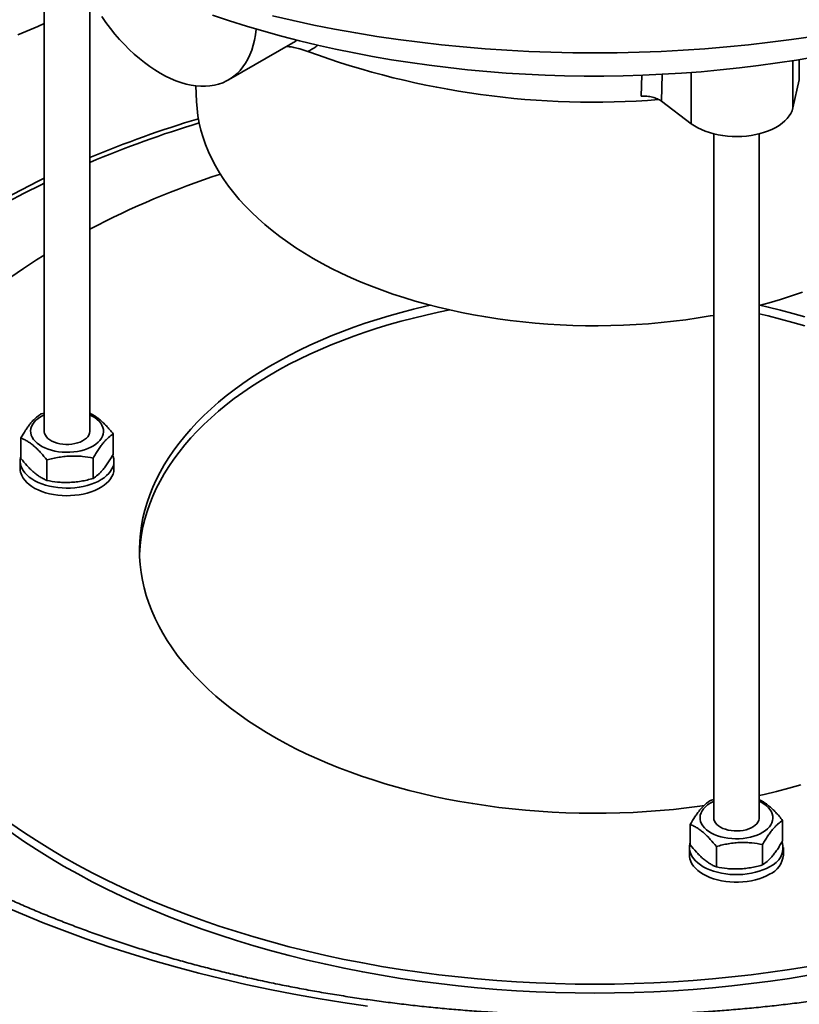
# Model space of a CAD drawing. Units: inches. Extents: x 0.2 to 8.4, y 0.1 to 10.9.
# Drawn here: x 6.1 to 6.8, y 7.3 to 8.2 of the extents above; entities that cross this region are included whole.
import ezdxf

# ---------------------------------------------------------------- set-up
doc = ezdxf.new("R2010")
doc.units = ezdxf.units.IN
doc.header["$MEASUREMENT"] = 0

msp = doc.modelspace()

# ---------------------------------------------------------------- linework, layer by layer
at = {"color": 7, "linetype": 'Continuous', "lineweight": 35}
for p, q in [((6.09379792, 8.30182516), (6.09379792, 7.84924179)), ((6.1354646, 7.84924179), (6.1354646, 8.2460654)), ((6.26231736, 8.17061786), (6.32130667, 8.20467166)), ((6.77864146, 8.1449661), (6.78450733, 8.17068765)), ((6.23251579, 8.16517171), (6.23312198, 8.15100145)), ((6.68568322, 8.13058696), (6.65832529, 8.15116932)), ((6.70617037, 8.12133372), (6.70617037, 7.4957267)), ((6.74783705, 7.4957267), (6.74783705, 8.12133372)), ((6.09379792, 7.86589901), (6.09080676, 7.86520119)), ((6.15685423, 7.82807784), (6.15685423, 7.84680474)), ((6.07240831, 7.82446085), (6.07240831, 7.84318775)), ((6.07171459, 7.82202377), (6.07171459, 7.8150832)), ((6.09623282, 7.8042559), (6.09623282, 7.82298281)), ((6.13845579, 7.80606441), (6.13845579, 7.82479131)), ((6.15754793, 7.8150832), (6.15754793, 7.82202377)), ((6.70617037, 7.51238392), (6.70317919, 7.51168611)), ((6.76922666, 7.47456276), (6.76922666, 7.49328966)), ((6.68478074, 7.47094577), (6.68478074, 7.48967267)), ((6.68408704, 7.46850868), (6.68408704, 7.46156811)), ((6.70860527, 7.45074081), (6.70860527, 7.46946772)), ((6.75082822, 7.45254933), (6.75082822, 7.47127624)), ((6.76992038, 7.46156811), (6.76992038, 7.46850868))]:
    msp.add_line(p, q, dxfattribs=at)
at = {"color": 8, "linetype": 'Continuous', "lineweight": 35}
for p, q in [((6.77864146, 8.1449661), (6.77864146, 8.18826296)), ((6.78450733, 8.17068765), (6.78438118, 8.18925029)), ((6.68568322, 8.13058696), (6.68568322, 8.17744018)), ((6.63991526, 8.15583287), (6.64049834, 8.17502851)), ((6.65910123, 8.17579216), (6.65832529, 8.15116932))]:
    msp.add_line(p, q, dxfattribs=at)
at = {"color": 7, "linetype": 'Continuous', "lineweight": 35, "flags": 128}
for points in [[(6.1463321, 8.22849797), (6.15022004, 8.22302859), (6.15425349, 8.21772301), (6.1584206, 8.21259678), (6.16270914, 8.20766499), (6.16710654, 8.20294203), (6.17159991, 8.1984418), (6.17617605, 8.19417751), (6.18082156, 8.19016163), (6.1855228, 8.18640597), (6.19026598, 8.18292152), (6.19503719, 8.17971852), (6.19982244, 8.17680636), (6.20460769, 8.17419359), (6.2093789, 8.17188786), (6.21412209, 8.16989595), (6.21882332, 8.16822368), (6.22346883, 8.16687597), (6.22804498, 8.16585676), (6.23253834, 8.16516906), (6.23693575, 8.16481488), (6.24122429, 8.16479523), (6.2453914, 8.16511021), (6.24942484, 8.16575888), (6.25331279, 8.16673933), (6.25704385, 8.1680487), (6.26060706, 8.16968314), (6.26399198, 8.17163784), (6.26718869, 8.17390711), (6.27018779, 8.17648423), (6.27298051, 8.1793617), (6.27555863, 8.18253106), (6.27791461, 8.185983), (6.28004154, 8.1897074), (6.28193316, 8.19369335), (6.28358394, 8.19792915), (6.28498903, 8.20240236), (6.28614432, 8.2070999), (6.28704641, 8.21200794), (6.28769265, 8.21711213), (6.28769294, 8.21711492)], [(6.24767165, 8.22988614), (6.26313482, 8.22471097), (6.27882748, 8.21977138), (6.29473889, 8.21507081), (6.31085816, 8.21061244), (6.32717416, 8.20639933), (6.34367573, 8.20243439), (6.36035152, 8.19872031), (6.37719012, 8.19525968), (6.39418, 8.19205485), (6.4113094, 8.18910801), (6.42856665, 8.1864212), (6.44593988, 8.18399628), (6.46341721, 8.18183488), (6.48098657, 8.17993849), (6.49863598, 8.17830841), (6.51635326, 8.1769458), (6.53412632, 8.17585153), (6.55194294, 8.17502639), (6.56979088, 8.17447094), (6.58765787, 8.17418557), (6.6055317, 8.17417044), (6.62340007, 8.1744256), (6.64125074, 8.17495085), (6.65907147, 8.17574588), (6.67684996, 8.17681007), (6.69457412, 8.17814273), (6.71223172, 8.17974294), (6.72981064, 8.1816096), (6.74729884, 8.18374143), (6.76468431, 8.18613698), (6.78195513, 8.18879459), (6.79909943, 8.19171242)], [(6.30265463, 8.22915883), (6.32139491, 8.22484266), (6.3403245, 8.22081117), (6.3594304, 8.21706714), (6.37869952, 8.21361308), (6.39811868, 8.21045142), (6.41767451, 8.20758428), (6.43735367, 8.20501367), (6.45714268, 8.20274129), (6.47702789, 8.20076876), (6.49699582, 8.19909739), (6.51703262, 8.19772836), (6.53712465, 8.19666255), (6.5572581, 8.19590075), (6.57741925, 8.19544347), (6.59759418, 8.19529102), (6.61776911, 8.19544347), (6.63793026, 8.19590075), (6.65806371, 8.19666255), (6.67815574, 8.19772836), (6.69819254, 8.19909739), (6.71816047, 8.20076876), (6.73804568, 8.20274129), (6.75783469, 8.20501367), (6.77751385, 8.20758428), (6.79706968, 8.21045142)], [(6.23312198, 8.15100145), (6.23357288, 8.14451562), (6.23439819, 8.13785403), (6.23558922, 8.13121091), (6.23714475, 8.12459296), (6.23906323, 8.11800683), (6.24134272, 8.11145915), (6.24398093, 8.10495652), (6.24697519, 8.09850549), (6.25032248, 8.09211254), (6.25401945, 8.08578413), (6.25806239, 8.07952662), (6.26244719, 8.0733463), (6.26716946, 8.06724941), (6.27222446, 8.06124209), (6.27760705, 8.05533037), (6.28331184, 8.04952022), (6.2893331, 8.04381749), (6.29566475, 8.03822791), (6.30230042, 8.03275712), (6.30923343, 8.02741063), (6.31645678, 8.02219381), (6.32396323, 8.01711192), (6.33174518, 8.01217008), (6.33979483, 8.00737326)], [(6.77864146, 8.1449661), (6.77788735, 8.14247445), (6.7767731, 8.14002822), (6.77530667, 8.13764471), (6.7734984, 8.13534077), (6.77136107, 8.13313272), (6.76890982, 8.13103621), (6.76616204, 8.12906604), (6.76313708, 8.12723618), (6.75985645, 8.12555956), (6.7563433, 8.12404806), (6.75262249, 8.12271238), (6.7487204, 8.12156195), (6.74466463, 8.12060494), (6.74048385, 8.11984809), (6.7362077, 8.11929677), (6.73186639, 8.1189549), (6.72749067, 8.11882489), (6.72311152, 8.11890764), (6.71875987, 8.1192026), (6.71446663, 8.11970765), (6.71026207, 8.12041923), (6.706176, 8.12133229), (6.70223733, 8.1224404), (6.69847393, 8.1237357), (6.69491242, 8.12520901), (6.69157804, 8.12684993), (6.68849436, 8.12864682), (6.68568322, 8.13058696)], [(6.09379795, 8.01043725), (6.08668212, 8.00594477), (6.07481508, 7.99813305), (6.06330632, 7.99014469)], [(6.33979483, 8.00737326), (6.34810406, 8.0027263), (6.35666452, 7.99823387), (6.36546755, 7.99390049), (6.37450434, 7.98973054), (6.38376573, 7.98572819), (6.39324244, 7.9818975), (6.40292492, 7.97824232), (6.41280342, 7.97476632), (6.42286798, 7.97147302), (6.43310849, 7.96836571), (6.4435146, 7.96544753), (6.45407586, 7.96272142), (6.46478165, 7.96019013), (6.47562115, 7.95785619), (6.48658348, 7.95572197), (6.49765759, 7.95378962), (6.50883232, 7.95206107), (6.52009642, 7.95053807), (6.53143856, 7.94922214), (6.5428473, 7.94811463), (6.55431118, 7.94721664), (6.56581865, 7.94652907), (6.57735811, 7.94605263), (6.58891795, 7.94578778), (6.6004865, 7.94573481), (6.61205215, 7.94589373), (6.62360325, 7.94626443), (6.63512817, 7.94684651), (6.64661528, 7.94763939), (6.65805304, 7.94864226), (6.66942992, 7.94985413), (6.68073446, 7.95127377), (6.69195529, 7.95289975), (6.7030811, 7.95473044), (6.70617037, 7.95527813)], [(6.74783704, 7.96443028), (6.75689687, 7.96688279), (6.76722147, 7.96989592), (6.77737529, 7.97309662), (6.78734807, 7.97648171)], [(6.44673057, 7.96459278), (6.44290854, 7.9637232), (6.43151165, 7.96097892), (6.42026065, 7.95804087), (6.40916538, 7.95491165), (6.39823563, 7.95159399), (6.38748097, 7.94809081), (6.37691086, 7.94440519), (6.36653458, 7.94054037), (6.35636126, 7.93649974), (6.34639982, 7.93228684), (6.336659, 7.92790539), (6.32714738, 7.92335923), (6.31787328, 7.91865235), (6.30884488, 7.91378889), (6.30007008, 7.90877311), (6.29155662, 7.90360942), (6.28331197, 7.89830236), (6.27534333, 7.89285661), (6.26765775, 7.88727692), (6.26026199, 7.88156818), (6.25316248, 7.87573545), (6.24636551, 7.86978383), (6.23987702, 7.86371855), (6.23370273, 7.85754493), (6.22784807, 7.85126839), (6.22231815, 7.84489446), (6.21711784, 7.83842874), (6.21225173, 7.83187688), (6.20772408, 7.82524466), (6.20353885, 7.8185379), (6.19969972, 7.81176249), (6.1962101, 7.80492437), (6.193073, 7.79802956), (6.19029123, 7.79108412), (6.18786718, 7.78409414), (6.18580302, 7.77706575), (6.18410053, 7.77000514), (6.18276123, 7.76291853), (6.18178631, 7.75581209), (6.18117658, 7.74869211), (6.1809326, 7.74156482), (6.18105458, 7.73443648), (6.18154244, 7.72731337), (6.18239571, 7.72020172), (6.18361367, 7.71310781), (6.18519524, 7.70603784), (6.18713905, 7.69899802), (6.18944333, 7.69199456), (6.19210613, 7.68503358), (6.19512508, 7.67812123), (6.19849753, 7.67126355), (6.20222051, 7.66446657), (6.20629077, 7.65773627), (6.21070471, 7.65107855), (6.21545846, 7.64449926), (6.22054787, 7.6380042), (6.22596842, 7.63159903), (6.23171541, 7.62528943), (6.23778375, 7.6190809), (6.24416811, 7.6129789), (6.2508629, 7.6069888), (6.25786225, 7.60111587), (6.26515999, 7.59536525), (6.2727497, 7.58974199), (6.28062475, 7.58425105), (6.28877818, 7.57889723), (6.29720286, 7.57368524), (6.30589137, 7.56861966), (6.31483611, 7.56370495), (6.32402921, 7.55894541), (6.33346255, 7.55434521), (6.34312792, 7.54990842), (6.35301681, 7.54563894), (6.36312049, 7.54154048), (6.37343011, 7.53761667), (6.38393662, 7.53387095), (6.39463081, 7.53030661), (6.40550326, 7.52692678), (6.41654443, 7.52373443), (6.42774461, 7.52073235), (6.43909399, 7.5179232), (6.45058257, 7.51530945), (6.46220029, 7.51289337), (6.47393691, 7.51067709), (6.48578216, 7.50866257), (6.49772561, 7.50685156), (6.50975677, 7.50524568), (6.52186509, 7.50384631), (6.53403993, 7.50265469), (6.54627059, 7.50167186), (6.55854629, 7.5008987), (6.57085634, 7.50033589), (6.58318986, 7.4999839), (6.59553601, 7.49984306), (6.607884, 7.49991348), (6.62022293, 7.50019511), (6.632542, 7.50068769), (6.64483035, 7.50139081), (6.65707722, 7.50230382), (6.66927186, 7.50342596), (6.68140353, 7.5047562), (6.6934616, 7.5062934), (6.69732477, 7.50683191)], [(6.7896851, 7.95382655), (6.77864393, 7.95701891), (6.76744375, 7.96002098), (6.75609437, 7.96283013), (6.74845779, 7.96459278)], [(6.46469069, 7.96021069), (6.4544413, 7.95813313), (6.44290854, 7.95558501), (6.43151165, 7.95284073), (6.42026065, 7.94990268), (6.40916538, 7.94677346), (6.39823563, 7.9434558), (6.38748097, 7.93995262), (6.37691086, 7.936267), (6.36653458, 7.93240218), (6.35636126, 7.92836155), (6.34639982, 7.92414865), (6.336659, 7.9197672), (6.32714738, 7.91522104), (6.31787328, 7.91051416), (6.30884488, 7.9056507), (6.30007008, 7.90063492), (6.29155662, 7.89547123), (6.28331197, 7.89016417), (6.27534333, 7.88471842), (6.26765775, 7.87913872), (6.26026199, 7.87342999), (6.25316248, 7.86759726), (6.24636551, 7.86164564), (6.23987702, 7.85558036), (6.23370273, 7.84940674), (6.22784807, 7.8431302), (6.22231815, 7.83675627), (6.21711784, 7.83029055), (6.21225173, 7.82373869), (6.20772408, 7.81710647), (6.20353885, 7.81039971), (6.19969972, 7.8036243), (6.1962101, 7.79678618), (6.193073, 7.78989137), (6.19029123, 7.78294593), (6.18786718, 7.77595595), (6.18580302, 7.76892756), (6.18410053, 7.76186695), (6.18276123, 7.75478034), (6.18178631, 7.7476739), (6.18117658, 7.74055391), (6.18098714, 7.73630757)], [(6.7896851, 7.94568836), (6.77864393, 7.94888072), (6.76744375, 7.95188279), (6.75609437, 7.95469194), (6.74783704, 7.95659346)], [(6.11724566, 7.83005815), (6.11375778, 7.83000548), (6.11027947, 7.83016356), (6.10684887, 7.83053067), (6.10350353, 7.83110278), (6.10028007, 7.83187365), (6.09721388, 7.83283477), (6.09433848, 7.83397568), (6.09168544, 7.83528383), (6.08928383, 7.83674491), (6.08715986, 7.83834292), (6.08533693, 7.84006032), (6.08383493, 7.84187833), (6.08267035, 7.84377701), (6.08185595, 7.84573556), (6.08140062, 7.84773253), (6.08130939, 7.84974603), (6.08158321, 7.85175403), (6.08221917, 7.85373447), (6.08321016, 7.85566571), (6.08454549, 7.85752656), (6.0862104, 7.85929664), (6.0881867, 7.86095657), (6.09045275, 7.86248812), (6.09298369, 7.86387456), (6.09379795, 7.86426328)], [(6.1354646, 7.8642633), (6.13757707, 7.86319976), (6.13997874, 7.86173867), (6.14210266, 7.86014067), (6.14392562, 7.85842325), (6.14542758, 7.85660526), (6.14659217, 7.85470658), (6.1474066, 7.852748), (6.14786193, 7.85075104), (6.14795314, 7.84873754), (6.1476793, 7.84672956), (6.14704338, 7.84474912), (6.14605235, 7.84281787), (6.14471705, 7.84095702), (6.14305212, 7.83918694), (6.14107581, 7.83752702), (6.13880978, 7.83599545), (6.13627884, 7.83460901), (6.13351073, 7.8333829), (6.13053575, 7.83233053), (6.12738654, 7.83146345), (6.12409757, 7.83079115), (6.12070489, 7.83032099), (6.11724566, 7.83005815)], [(6.11626524, 7.83725202), (6.11348242, 7.83723326), (6.11072009, 7.83742881), (6.10802754, 7.83783516), (6.10545286, 7.83844504), (6.10304195, 7.83924762), (6.10083784, 7.84022854), (6.09887991, 7.84137029), (6.09720301, 7.84265251), (6.09583716, 7.84405233), (6.09480668, 7.84554473), (6.09412996, 7.84710312), (6.09381911, 7.84869968), (6.09379792, 7.84924179)], [(6.1354646, 7.84924179), (6.13545969, 7.8489802), (6.13521344, 7.84737991), (6.13459992, 7.84581282), (6.13363003, 7.84430694), (6.13232115, 7.84288911), (6.13069655, 7.84158465), (6.12878532, 7.84041682), (6.12662145, 7.83940648), (6.12424367, 7.83857165), (6.12169433, 7.83792722), (6.11901896, 7.83748471), (6.11626524, 7.83725202)], [(6.07317695, 7.81561146), (6.07437868, 7.81343073), (6.07592383, 7.81132331), (6.07779921, 7.80930719), (6.07998883, 7.80739956), (6.08247398, 7.80561671), (6.08523352, 7.80397383), (6.08824385, 7.80248494), (6.09147932, 7.80116275), (6.09491234, 7.80001854), (6.09851356, 7.79906207), (6.10225228, 7.79830152), (6.10609666, 7.79774334), (6.11001382, 7.79739232), (6.11397038, 7.79725144), (6.11793257, 7.79732191), (6.12186661, 7.79760313), (6.12573892, 7.7980927), (6.12951646, 7.79878643), (6.133167, 7.79967842), (6.1366594, 7.80076106), (6.13996388, 7.8020251), (6.14305221, 7.80345977), (6.14589807, 7.80505281), (6.14847716, 7.80679064), (6.15076751, 7.80865844), (6.15274956, 7.81064026), (6.15440638, 7.81271921), (6.15572385, 7.81487754), (6.15669075, 7.81709683), (6.15729882, 7.81935817), (6.15754285, 7.82164224), (6.15742077, 7.82392958), (6.15693363, 7.82620065), (6.15654134, 7.82735814)], [(6.07317695, 7.80867089), (6.07437868, 7.80649016), (6.07592383, 7.80438274), (6.07779921, 7.80236662), (6.07998883, 7.80045899), (6.08247398, 7.79867614), (6.08523352, 7.79703326), (6.08824385, 7.79554437), (6.09147932, 7.79422218), (6.09491234, 7.79307797), (6.09851356, 7.7921215), (6.10225228, 7.79136095), (6.10609666, 7.79080277), (6.11001382, 7.79045175), (6.11397038, 7.79031087), (6.11793257, 7.79038134), (6.12186661, 7.79066256), (6.12573892, 7.79115213), (6.12951646, 7.79184586), (6.133167, 7.79273785), (6.1366594, 7.79382049), (6.13996388, 7.79508453), (6.14305221, 7.7965192), (6.14589807, 7.79811223), (6.14847716, 7.79985007), (6.15076751, 7.80171787), (6.15274956, 7.80369969), (6.15440638, 7.80577864), (6.15572385, 7.80793697), (6.15669075, 7.81015626), (6.15729882, 7.8124176), (6.15754285, 7.81470167), (6.15754793, 7.8150832)], [(6.74783704, 7.51602169), (6.75227982, 7.51703013), (6.76367671, 7.51977441), (6.77492771, 7.52271246), (6.78602298, 7.52584168)], [(6.75447511, 7.50662558), (6.75629803, 7.50490818), (6.75780003, 7.50309017), (6.75896462, 7.50119149), (6.75977902, 7.49923293), (6.76023435, 7.49723597), (6.76032558, 7.49522246), (6.76005175, 7.49321447), (6.75941582, 7.49123404), (6.7584248, 7.48930278), (6.75708948, 7.48744194), (6.75542457, 7.48567185), (6.75344826, 7.48401193), (6.75118221, 7.48248037), (6.74865127, 7.48109393), (6.74588318, 7.47986781), (6.74290818, 7.47881545), (6.73975897, 7.47794837), (6.73647002, 7.47727606), (6.7330773, 7.47680592), (6.72961811, 7.47654306), (6.72613023, 7.47649039), (6.72265192, 7.47664847), (6.71922132, 7.47701558), (6.71587595, 7.47758771), (6.71265252, 7.47835856), (6.70958629, 7.4793197), (6.70671093, 7.48046059), (6.70405789, 7.48176874), (6.70165624, 7.48322984), (6.69953231, 7.48482783), (6.69770935, 7.48654525), (6.69620738, 7.48836324), (6.6950428, 7.49026192), (6.69422836, 7.49222049), (6.69377303, 7.49421746), (6.69368182, 7.49623095), (6.69395566, 7.49823894), (6.6945916, 7.50021939), (6.69558261, 7.50215062), (6.69691792, 7.50401148), (6.69858284, 7.50578155), (6.70055915, 7.50744148), (6.70282518, 7.50897304), (6.70535612, 7.51035948), (6.70617037, 7.51074821)], [(6.74783705, 7.4957267), (6.74779126, 7.49492975), (6.74742177, 7.49333738), (6.74668791, 7.49178764), (6.74560282, 7.49030817), (6.74418581, 7.48892542), (6.74246218, 7.48766401), (6.74046271, 7.4865465), (6.73822304, 7.48559283), (6.73578318, 7.48481997), (6.73318664, 7.48424174), (6.73047978, 7.48386846), (6.72771086, 7.48370682), (6.72492938, 7.48375964), (6.72218487, 7.48402603), (6.71952634, 7.48450122), (6.71700128, 7.48517672), (6.71465468, 7.48604049), (6.71252847, 7.48707711), (6.71066057, 7.48826807), (6.7090843, 7.48959215), (6.70782782, 7.49102569), (6.70691352, 7.49254313), (6.70635773, 7.49411738), (6.70617038, 7.49572033), (6.70617037, 7.4957267)], [(6.06330632, 7.49060865), (6.07481508, 7.48262028), (6.08668212, 7.47480857), (6.09889928, 7.46717884), (6.11145828, 7.45973639), (6.12435039, 7.45248623), (6.13756689, 7.44543341), (6.15109864, 7.43858272), (6.1649364, 7.43193885), (6.17907071, 7.4255064), (6.19349181, 7.41928971), (6.20818989, 7.41329309), (6.22315483, 7.40752063), (6.23837641, 7.40197632), (6.25384417, 7.39666391), (6.26954754, 7.39158708), (6.2854757, 7.38674927), (6.3016178, 7.38215384), (6.31796275, 7.37780391), (6.33449932, 7.37370246), (6.35121622, 7.36985233), (6.36810196, 7.36625612), (6.38514499, 7.36291632), (6.40233364, 7.35983522), (6.41965608, 7.35701491), (6.43710049, 7.35445733), (6.4546549, 7.35216426), (6.47230726, 7.35013726), (6.49004548, 7.34837768), (6.50785741, 7.34688679), (6.52573087, 7.34566556), (6.54365358, 7.34471483), (6.56161321, 7.34403528), (6.57959752, 7.34362737), (6.59759418, 7.34349136), (6.61559084, 7.34362737), (6.63357515, 7.34403528), (6.65153478, 7.34471483), (6.6694575, 7.34566556), (6.68733095, 7.34688679), (6.70514288, 7.34837768), (6.7228811, 7.35013726), (6.74053346, 7.35216426), (6.75808787, 7.35445733), (6.77553228, 7.35701491)], [(6.06330632, 7.48247046), (6.07481508, 7.47448209), (6.08668212, 7.46667038), (6.09889928, 7.45904065), (6.11145828, 7.4515982), (6.12435039, 7.44434804), (6.13756689, 7.43729522), (6.15109864, 7.43044453), (6.1649364, 7.42380066), (6.17907071, 7.41736821), (6.19349181, 7.41115152), (6.20818989, 7.4051549), (6.22315483, 7.39938244), (6.23837641, 7.39383813), (6.25384417, 7.38852572), (6.26954754, 7.38344889), (6.2854757, 7.37861108), (6.3016178, 7.37401565), (6.31796275, 7.36966572), (6.33449932, 7.36556427), (6.35121622, 7.36171414), (6.36810196, 7.35811793), (6.38514499, 7.35477813), (6.40233364, 7.35169703), (6.41965608, 7.34887672), (6.43710049, 7.34631914), (6.4546549, 7.34402607), (6.47230726, 7.34199907), (6.49004548, 7.34023949), (6.50785741, 7.3387486), (6.52573087, 7.33752737), (6.54365358, 7.33657664), (6.56161321, 7.33589709), (6.57959752, 7.33548918), (6.59759418, 7.33535317), (6.61559084, 7.33548918), (6.63357515, 7.33589709), (6.65153478, 7.33657664), (6.6694575, 7.33752737), (6.68733095, 7.3387486), (6.70514288, 7.34023949), (6.7228811, 7.34199907), (6.74053346, 7.34402607), (6.75808787, 7.34631914), (6.77553228, 7.34887672)], [(6.68478075, 7.47294524), (6.68449858, 7.47193154), (6.68413282, 7.46965289), (6.68413284, 7.46736448), (6.6844986, 7.46508582), (6.68522697, 7.46283638), (6.68631179, 7.46063532), (6.68774381, 7.45850144), (6.68951075, 7.45645293), (6.69159757, 7.45450727), (6.69398645, 7.4526811), (6.69665703, 7.45098993), (6.69958653, 7.44944824), (6.70274993, 7.44806915), (6.70612028, 7.44686445), (6.70966878, 7.44584442), (6.71336515, 7.44501776), (6.71717789, 7.4443915), (6.72107451, 7.443971), (6.72502168, 7.44375985), (6.72898574, 7.44375985), (6.73293292, 7.44397099), (6.73682948, 7.4443915), (6.74064223, 7.44501776), (6.74433864, 7.44584442), (6.74788714, 7.44686445), (6.75125747, 7.44806916), (6.75442089, 7.44944822), (6.75735035, 7.45098993)], [(6.68408704, 7.46156811), (6.68413284, 7.46042391), (6.6844986, 7.45814525), (6.68522697, 7.45589581), (6.68631179, 7.45369475), (6.68774381, 7.45156086), (6.68951075, 7.44951236), (6.69159757, 7.4475667), (6.69398645, 7.44574053), (6.69665703, 7.44404936), (6.69958653, 7.44250767), (6.70274993, 7.44112858), (6.70612028, 7.43992388), (6.70966878, 7.43890385), (6.71336515, 7.43807718), (6.71717789, 7.43745093), (6.72107451, 7.43703043), (6.72502168, 7.43681928), (6.72898574, 7.43681928), (6.73293292, 7.43703042), (6.73682948, 7.43745093), (6.74064223, 7.43807718), (6.74433864, 7.43890385), (6.74788714, 7.43992388), (6.75125747, 7.44112859), (6.75442089, 7.44250765), (6.75735035, 7.44404936)], [(6.77553228, 7.35701491), (6.79285472, 7.35983522)], [(6.77553228, 7.34887672), (6.79285472, 7.35169703)]]:
    msp.add_lwpolyline(points, dxfattribs=at)
at = {"color": 8, "linetype": 'Continuous', "lineweight": 35, "flags": 128}
for points in [[(6.09379791, 8.22210887), (6.08780809, 8.21961899), (6.06961546, 8.21177648)], [(6.05774101, 8.06216881), (6.07281773, 8.07021433), (6.08825409, 8.07802927), (6.09379794, 8.08073714)], [(6.09379794, 8.07620723), (6.09084526, 8.07475872), (6.07548744, 8.06698354), (6.06048743, 8.05897895)], [(6.38953861, 7.32338854), (6.3669246, 7.32670404), (6.34446868, 7.33036013), (6.32218627, 7.33435431), (6.30009257, 7.33868385), (6.27820277, 7.34334578), (6.25653184, 7.34833689), (6.23509469, 7.35365378), (6.21390598, 7.35929281), (6.19298025, 7.36525011), (6.1723318, 7.37152158), (6.15197476, 7.3781029), (6.13192319, 7.38498963), (6.11219073, 7.392177), (6.09279098, 7.39966011), (6.07373717, 7.40743381), (6.05504237, 7.41549277)]]:
    msp.add_lwpolyline(points, dxfattribs=at)
at = {"color": 7, "linetype": 'Continuous', "lineweight": 35}
for centre, radius, start, end in [((6.59569975, 8.90739527), 0.7571183, 249.85388059, 274.5551953), ((6.50489311, 7.32273157), 0.80168383, 108.17267838, 117.4397573), ((6.08653677, 7.82200965), 0.01481288, 162.51480038, 205.59035195), ((6.08685318, 7.81516274), 0.0151388, 180.301063, 205.39283365), ((6.7355646, 7.48358228), 0.02980941, 50.62594216, 65.68850522), ((6.75068771, 7.4687169), 0.0189377, 290.59863575, 15.55964828), ((6.74874338, 7.46349401), 0.02126439, 293.87608371, 354.80363843)]:
    msp.add_arc(centre, radius, start, end, dxfattribs=at)
at = {"color": 8, "linetype": 'Continuous', "lineweight": 35}
for centre, radius, start, end in [((6.52192536, 7.17748411), 0.99978303, 106.68747965, 112.73966598), ((6.51842218, 7.18966473), 0.98316636, 106.71955429, 112.92429448)]:
    msp.add_arc(centre, radius, start, end, dxfattribs=at)
for points, knots in [([(6.32130312, 8.20467808), (6.32135133, 8.20470307), (6.32264884, 8.20537557), (6.32384057, 8.2062236), (6.32498801, 8.20704012)], [0, 0, 0, 0, 0.037156217, 1, 1, 1, 1]), ([(6.34391382, 8.20240709), (6.34333381, 8.20192623), (6.34057754, 8.19964114), (6.33742534, 8.19794148), (6.33493647, 8.19659949)], [0, 0, 0, 0, 0.210435284, 1, 1, 1, 1])]:
    msp.add_open_spline(points, degree=3, knots=knots, dxfattribs=at)
at = {"color": 7, "linetype": 'Continuous', "lineweight": 35}
for points, knots in [([(6.33493647, 8.19659949), (6.33374292, 8.1970435), (6.33135706, 8.19793106), (6.32791846, 8.19899472), (6.32482945, 8.19981713), (6.3223273, 8.20037741), (6.32001349, 8.20078338), (6.3175694, 8.20110354), (6.31604356, 8.20110711), (6.31513567, 8.20110923)], [0, 0, 0, 0, 0.196572077, 0.39293895, 0.520955862, 0.648816486, 0.750163745, 0.851344466, 1, 1, 1, 1]), ([(6.65832529, 8.15116931), (6.65725101, 8.15197753), (6.65602479, 8.15269116), (6.65327821, 8.15393527), (6.65175165, 8.15446243), (6.64856576, 8.15526974), (6.646862, 8.15556142), (6.64341357, 8.15588644), (6.6416729, 8.15592405), (6.63991525, 8.15583287)], [0, 0, 0, 0, 0.25, 0.25, 0.5, 0.5, 0.75, 0.75, 1, 1, 1, 1]), ([(6.09080676, 7.86520119), (6.09001189, 7.86465721), (6.08842239, 7.86356941), (6.0859746, 7.86151669), (6.08348082, 7.85905912), (6.0810771, 7.85628877), (6.07880404, 7.85329428), (6.07593139, 7.84913641), (6.07382247, 7.84557554), (6.07240831, 7.84318775)], [0, 0, 0, 0, 0.132315569, 0.264592634, 0.399829557, 0.535041646, 0.650245388, 0.765467312, 1, 1, 1, 1]), ([(6.15685423, 7.84680474), (6.15582494, 7.84808472), (6.15376666, 7.85064433), (6.15059697, 7.85420853), (6.14736782, 7.85747261), (6.14425481, 7.86022104), (6.14131251, 7.86243301), (6.1384155, 7.86436118), (6.13648974, 7.86527835), (6.1354646, 7.86576658)], [0, 0, 0, 0, 0.147570935, 0.295100723, 0.445929381, 0.596730799, 0.725217108, 0.853724286, 1, 1, 1, 1]), ([(6.13845579, 7.82479131), (6.13925066, 7.82614943), (6.14084019, 7.82886529), (6.14328791, 7.83266991), (6.14578172, 7.83617993), (6.14818547, 7.83916169), (6.15045854, 7.84160655), (6.15333109, 7.84432266), (6.15544004, 7.84580844), (6.15685423, 7.84680474)], [0, 0, 0, 0, 0.132314936, 0.264592966, 0.399829239, 0.535041748, 0.65024555, 0.765467373, 1, 1, 1, 1]), ([(6.07240831, 7.84318775), (6.07343761, 7.84272191), (6.07549592, 7.84179035), (6.07866552, 7.83997821), (6.08189479, 7.83776579), (6.08500746, 7.83523172), (6.08795091, 7.83246066), (6.09167065, 7.82858514), (6.09440157, 7.82523158), (6.09623282, 7.82298281)], [0, 0, 0, 0, 0.132315664, 0.264593002, 0.399829171, 0.535042034, 0.650245579, 0.765467836, 1, 1, 1, 1]), ([(6.09623282, 7.82298281), (6.098057, 7.82346802), (6.10170483, 7.8244383), (6.10732224, 7.82555482), (6.11304535, 7.82632628), (6.1185618, 7.82666813), (6.12377826, 7.82661676), (6.13037056, 7.8261783), (6.13521038, 7.82534805), (6.13845579, 7.82479131)], [0, 0, 0, 0, 0.132316101, 0.264594499, 0.399832443, 0.535045561, 0.65024826, 0.765469186, 1, 1, 1, 1]), ([(6.15685423, 7.82807784), (6.15605936, 7.82671972), (6.15446983, 7.82400385), (6.15202211, 7.82019926), (6.1495283, 7.81668916), (6.14712455, 7.81370747), (6.14485148, 7.81126261), (6.14197893, 7.80854641), (6.13986998, 7.80706068), (6.13845579, 7.80606441)], [0, 0, 0, 0, 0.132314909, 0.264592912, 0.399829282, 0.535041738, 0.650245516, 0.765467163, 1, 1, 1, 1]), ([(6.09623282, 7.8042559), (6.09520353, 7.80472175), (6.09314524, 7.80565331), (6.0899756, 7.80746546), (6.08674634, 7.8096778), (6.08363366, 7.81221194), (6.08069025, 7.814983), (6.07697048, 7.81885845), (6.07423956, 7.82221204), (6.07240831, 7.82446085)], [0, 0, 0, 0, 0.132315743, 0.264592952, 0.399829221, 0.535042033, 0.650245663, 0.765466533, 1, 1, 1, 1]), ([(6.13845579, 7.80606441), (6.13663161, 7.8055792), (6.13298377, 7.80460893), (6.12736638, 7.80349232), (6.12164326, 7.80272097), (6.11612681, 7.80237903), (6.11091035, 7.80243042), (6.10431805, 7.80286885), (6.09947823, 7.80369914), (6.09623282, 7.8042559)], [0, 0, 0, 0, 0.1323160525, 0.2645946158, 0.3998323851, 0.5350454799, 0.6502481364, 0.7654686525, 1, 1, 1, 1]), ([(6.8234867, 7.33206984), (6.82064332, 7.33163538), (6.81238013, 7.33037281), (6.79863252, 7.32842006), (6.78222302, 7.32627221), (6.7657402, 7.32430968), (6.74919204, 7.32253003), (6.73258459, 7.32093481), (6.71592439, 7.31952461), (6.69921794, 7.3183001), (6.68247178, 7.31726163), (6.66569241, 7.31640985), (6.6488864, 7.31574505), (6.6320603, 7.31526746), (6.61522069, 7.31497731), (6.59837413, 7.3148749), (6.58152721, 7.31495994), (6.56468651, 7.31523275), (6.54785861, 7.31569294), (6.5310501, 7.31634049), (6.51426755, 7.31717499), (6.49751751, 7.31819623), (6.4808065, 7.31940363), (6.46414105, 7.32079676), (6.44752767, 7.32237496), (6.43097284, 7.32413764), (6.414483, 7.32608392), (6.39806463, 7.32821304), (6.3817241, 7.33052408), (6.3654678, 7.33301603), (6.34930209, 7.33568783), (6.33323325, 7.33853829), (6.31726754, 7.34156621), (6.30141121, 7.34477021), (6.28567041, 7.34814897), (6.2700513, 7.35170105), (6.2545599, 7.35542469), (6.23920236, 7.35931864), (6.22398452, 7.36338081), (6.20891238, 7.36760964), (6.19399176, 7.37200325), (6.17922843, 7.37655967), (6.16462816, 7.38127693), (6.15019648, 7.38615286), (6.13593911, 7.39118546), (6.1218615, 7.39637249), (6.10796895, 7.4017115), (6.09426694, 7.40720033), (6.08076064, 7.41283633), (6.06745524, 7.4186173), (6.05435565, 7.42454029), (6.04146708, 7.43060308), (6.02879418, 7.43680265), (6.01634181, 7.44313647), (6.00411445, 7.44960168), (5.99211696, 7.45619536), (5.98035338, 7.4629147), (5.9688283, 7.46975671), (5.95754562, 7.47671829), (5.94650998, 7.48379671), (5.93572308, 7.49098803), (5.92519732, 7.49829236), (5.9153292, 7.50538868), (5.90910147, 7.51009983), (5.90619312, 7.51229992)], [0, 0, 0, 0, 0.008555805, 0.024864098, 0.041173905, 0.057485122, 0.073797704, 0.090111457, 0.106426285, 0.122742076, 0.13905869, 0.155375996, 0.17169389, 0.188012233, 0.204330898, 0.22064976, 0.236968669, 0.253287538, 0.269606177, 0.285924465, 0.302242291, 0.318559455, 0.334875928, 0.351191579, 0.367506185, 0.383819737, 0.400132032, 0.416442971, 0.432752454, 0.449060311, 0.465366405, 0.481670692, 0.497973006, 0.514273222, 0.530571234, 0.546866936, 0.56316021, 0.579450943, 0.595739029, 0.612024394, 0.628306895, 0.644586513, 0.660863117, 0.677136652, 0.693407064, 0.709674285, 0.725938311, 0.742199094, 0.75845663, 0.774710948, 0.79096207, 0.807210052, 0.823454987, 0.839696992, 0.855936216, 0.872172838, 0.888407091, 0.90463925, 0.920869639, 0.937098634, 0.953326683, 0.9695543, 0.985781916, 1, 1, 1, 1]), ([(6.70317919, 7.51168611), (6.70238431, 7.51114214), (6.70079478, 7.51005434), (6.69834708, 7.50800159), (6.69585325, 7.50554404), (6.69344949, 7.50277369), (6.69117643, 7.49977921), (6.68830388, 7.49562131), (6.68619493, 7.49206045), (6.68478074, 7.48967267)], [0, 0, 0, 0, 0.132315386, 0.264592819, 0.399829554, 0.535041993, 0.650245734, 0.765467497, 1, 1, 1, 1]), ([(6.76922666, 7.49328966), (6.76819737, 7.49456965), (6.76613907, 7.49712925), (6.7629694, 7.50069348), (6.75974019, 7.50395766), (6.75662715, 7.50670596), (6.75368488, 7.50891795), (6.75078787, 7.51084614), (6.74886216, 7.51176327), (6.74783705, 7.51225149)], [0, 0, 0, 0, 0.147571638, 0.29510164, 0.445933016, 0.596735725, 0.725220875, 0.853726616, 1, 1, 1, 1]), ([(6.75082822, 7.47127624), (6.75162308, 7.47263436), (6.75321258, 7.47535022), (6.75566038, 7.47915482), (6.75815414, 7.48266485), (6.76055789, 7.48564662), (6.76283094, 7.48809149), (6.76570357, 7.49080756), (6.76781249, 7.49229335), (6.76922666, 7.49328966)], [0, 0, 0, 0, 0.132315118, 0.26459278, 0.399829239, 0.535041936, 0.650245738, 0.76546719, 1, 1, 1, 1]), ([(6.68478074, 7.48967267), (6.68581003, 7.48920682), (6.68786833, 7.48827525), (6.69103802, 7.48646308), (6.69426727, 7.48425073), (6.69737999, 7.48171652), (6.7003234, 7.47894548), (6.70404315, 7.47507005), (6.70677403, 7.47171649), (6.70860527, 7.46946772)], [0, 0, 0, 0, 0.132316245, 0.264594514, 0.39983196, 0.535045824, 0.6502482, 0.765469036, 1, 1, 1, 1]), ([(6.70860527, 7.45074081), (6.70757596, 7.45120667), (6.70551764, 7.45213826), (6.70234801, 7.45395035), (6.69911871, 7.45616279), (6.69600603, 7.45869692), (6.6930626, 7.46146795), (6.68934287, 7.4653434), (6.68661198, 7.46869697), (6.68478074, 7.47094577)], [0, 0, 0, 0, 0.1323167402, 0.2645952805, 0.3998324495, 0.5350451755, 0.6502486264, 0.7654683157, 1, 1, 1, 1]), ([(6.70860527, 7.46946772), (6.71042943, 7.46995293), (6.71407724, 7.47092323), (6.71969461, 7.47203975), (6.72541768, 7.47281108), (6.7309341, 7.47315313), (6.73615058, 7.47310169), (6.74274291, 7.47266321), (6.74758278, 7.47183297), (6.75082822, 7.47127624)], [0, 0, 0, 0, 0.1323150051, 0.2645930206, 0.399829655, 0.5350413215, 0.6502455972, 0.7654667705, 1, 1, 1, 1]), ([(6.76922666, 7.47456276), (6.76843179, 7.47320463), (6.76684228, 7.47048877), (6.76439457, 7.46668417), (6.76190072, 7.46317408), (6.759497, 7.46019238), (6.75722393, 7.45774752), (6.75435138, 7.45503132), (6.75224242, 7.4535456), (6.75082822, 7.45254933)], [0, 0, 0, 0, 0.1323150903, 0.2645930933, 0.399829277, 0.5350419208, 0.6502456989, 0.7654673459, 1, 1, 1, 1]), ([(6.75082822, 7.45254933), (6.74900406, 7.45206411), (6.74535626, 7.45109381), (6.73973889, 7.44997733), (6.73401582, 7.44920588), (6.72849938, 7.44886396), (6.7232829, 7.44891534), (6.71669055, 7.4493538), (6.7118507, 7.45018406), (6.70860527, 7.45074081)], [0, 0, 0, 0, 0.132314976, 0.264592538, 0.399829696, 0.535042049, 0.650245558, 0.765467288, 1, 1, 1, 1])]:
    msp.add_open_spline(points, degree=3, knots=knots, dxfattribs=at)

doc.saveas('drawing.dxf')
